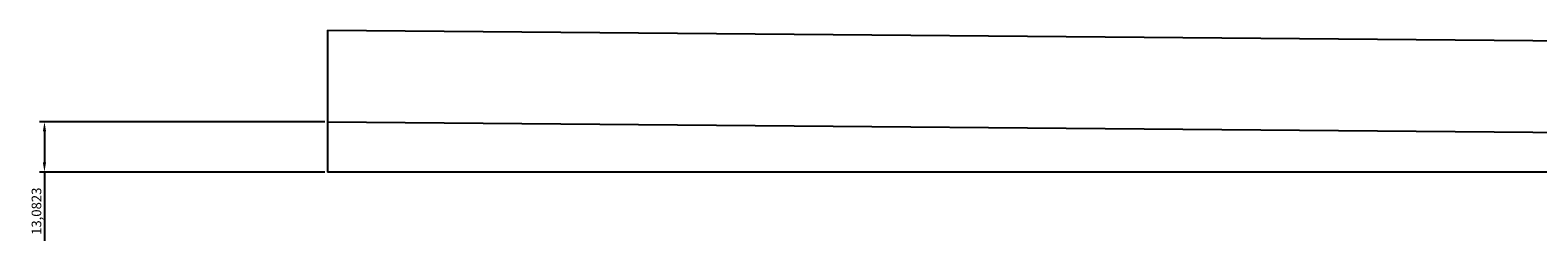
# Model space of a CAD drawing. Extents: x -1713 to 3272, y -1665 to 668.
# Drawn here: x 1442 to 1835, y -1483 to -1428 of the extents above; entities that cross this region are included whole.
import ezdxf

# ---------------------------------------------------------------- set-up
doc = ezdxf.new("R2010")
doc.units = 0
doc.layers.get('0').update_dxf_attribs({"linetype": 'CONTINUOUS'})
doc.layers.get('DEFPOINTS').update_dxf_attribs({"linetype": 'CONTINUOUS'})
doc.layers.add('BM', color=6, linetype='CONTINUOUS')
doc.dimstyles.get("Standard").update_dxf_attribs({"dimtxt": 0.18, "dimasz": 0.18, "dimexe": 0.18, "dimexo": 0.0625, "dimgap": 0.09, "dimtad": 0, "dimtih": 1, "dimtoh": 1, "dimdec": 4, "dimzin": 0, "dimtxsty": 'STANDARD', "dimcen": 0.09, "dimazin": 3, "dimtfac": 1, "dimtdec": 4, "dimtofl": 0, "dimtmove": 0, "dimatfit": 3, "dimtolj": 1, "dimtzin": 0})

# ---------------------------------------------------------------- blocks, each defined once
blk = doc.blocks.new('*D60')
at = {"color": 0, "linetype": 'BYBLOCK'}
for p, q in [((273.350018, -1646.09382), (199.114942, -1646.09382)), ((200.364942, -1648.59382), (200.364942, -1656.676147)), ((273.350018, -1659.176147), (199.114942, -1659.176147)), ((200.364942, -1659.176147), (200.364942, -1677.092814))]:
    blk.add_line(p, q, dxfattribs=at)
for points in [[(199.948275, -1648.59382), (200.781609, -1648.59382), (200.364942, -1646.09382)], [(199.948275, -1656.676147), (200.781609, -1656.676147), (200.364942, -1659.176147)]]:
    blk.add_solid(points, dxfattribs=at)
at = {"layer": 'DEFPOINTS', "color": 0, "linetype": 'BYBLOCK'}
for p in [(273.975018, -1646.09382), (200.364942, -1659.176147), (273.975018, -1659.176147)]:
    blk.add_point(p, dxfattribs=at)
at = {"color": 0, "linetype": 'BYBLOCK', "insert": (198.281609, -1669.38448), "char_height": 2.5, "attachment_point": 5, "rotation": 90}
blk.add_mtext('\\A1;13,0823', dxfattribs=at)
blk = doc.blocks.new('*D80')
at = {"color": 0, "linetype": 'BYBLOCK'}
blk.add_line((1230.669132, -2117.621759), (1230.811179, -2109.706367), dxfattribs=at)
for start, end in [(178.971906, 179.5), (178.971908, 179.235954), (179.5, 180), (180.264046, 180.528092)]:
    blk.add_arc((1773.061259, -2127.355281), 542.479456, start, end, dxfattribs=at)
for points in [[(1231.046677, -2120.126063), (1230.213394, -2120.116871), (1230.602459, -2122.621315)], [(1230.170898, -2129.856235), (1231.004229, -2129.854314), (1230.581803, -2127.355281)]]:
    blk.add_solid(points, dxfattribs=at)
at = {"layer": 'DEFPOINTS', "color": 0, "linetype": 'BYBLOCK'}
for p in [(273.975018, -2114.272954), (1230.584098, -2125.777275), (273.975018, -2127.355281), (1773.061259, -2127.355281), (1773.061259, -2127.355281)]:
    blk.add_point(p, dxfattribs=at)
at = {"color": 0, "linetype": 'BYBLOCK', "insert": (1228.657158, -2113.626683), "char_height": 2.5, "attachment_point": 5, "rotation": 88.97188664}
blk.add_mtext('\\A1;0,5°', dxfattribs=at)

msp = doc.modelspace()

# ---------------------------------------------------------------- linework, layer by layer
at = {"layer": 'BM', "color": 2, "linetype": 'CONTINUOUS'}
for p, q in [((1519.650865, -1427.994595), (1519.650865, -1451.844595)), ((1519.650865, -1427.994595), (3018.737105, -1441.076923)), ((1519.650865, -1451.844595), (3018.737105, -1464.926923))]:
    msp.add_line(p, q, dxfattribs=at)
at = {"layer": 'BM', "color": 6, "linetype": 'CONTINUOUS'}
msp.add_line((1519.650865, -1451.844595), (1519.650865, -1464.926923), dxfattribs=at)
at = {"layer": 'BM', "linetype": 'CONTINUOUS'}
msp.add_line((3018.737105, -1464.926923), (1519.650865, -1464.926923), dxfattribs=at)

# ---------------------------------------------------------------- dimensions: what is measured, and where the dimension line sits
dim = msp.add_angular_dim_2l(base=(2476.259944, -1463.348916), line1=((1519.650865, -1451.844595), (3018.737105, -1464.926923)), line2=((3018.737105, -1464.926923), (1519.650865, -1464.926923)), dimstyle='STANDARD', override={"dimtxt": 2.5, "dimasz": 2.5, "dimexe": 1.25, "dimexo": 0.625, "dimgap": 0.625, "dimtad": 1, "dimtih": 0, "dimtoh": 0, "dimzin": 8, "dimcen": 2.5, "dimtofl": 1}, dxfattribs=at)
dim.commit()
dim.dimension.update_dxf_attribs({"geometry": '*D80', "text_midpoint": (2474.333004, -1451.198324), "insert": (1245.675846, 662.428359)})
at = {"layer": 'BM', "color": 6, "linetype": 'CONTINUOUS'}
dim = msp.add_linear_dim(base=(1446.040788, -1464.926923), p1=(1519.650865, -1451.844595), p2=(1519.650865, -1464.926923), angle=90, dimstyle='STANDARD', override={"dimtxt": 2.5, "dimasz": 2.5, "dimexe": 1.25, "dimexo": 0.625, "dimgap": 0.625, "dimtad": 1, "dimtih": 0, "dimtoh": 0, "dimzin": 8, "dimcen": 2.5, "dimtofl": 1}, dxfattribs=at)
dim.commit()
dim.dimension.update_dxf_attribs({"geometry": '*D60', "text_midpoint": (1443.957455, -1475.135256), "insert": (1245.675846, 194.249225)})

doc.saveas('drawing.dxf')
